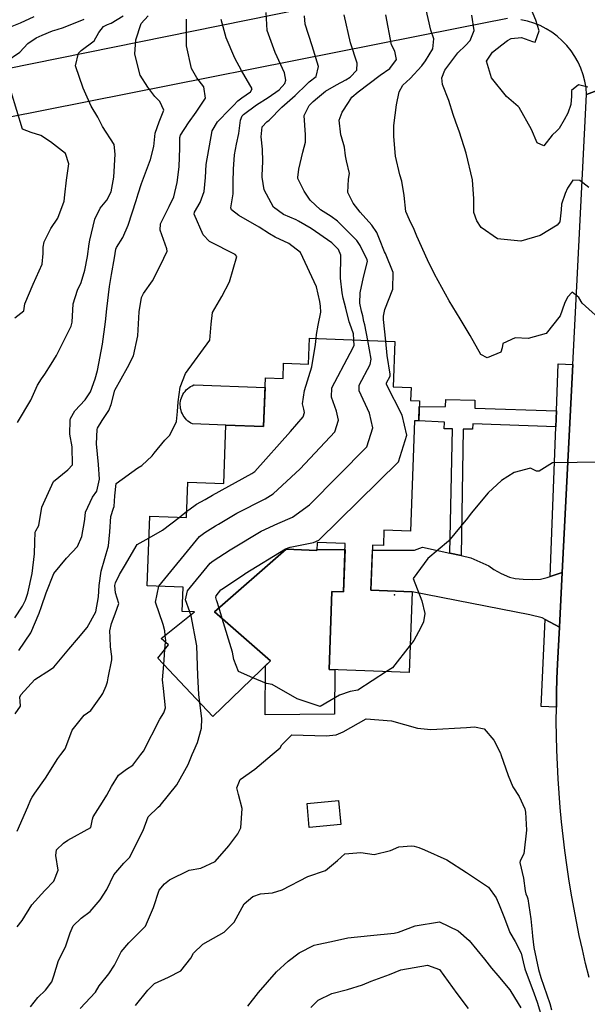
# Model space of a CAD drawing. Units: inches. Extents: x 1261760 to 1267760, y 469455 to 473455.
# Drawn here: x 1262114 to 1262311, y 469913 to 470255 of the extents above; entities that cross this region are included whole.
import ezdxf

# ---------------------------------------------------------------- set-up
doc = ezdxf.new("R2010")
doc.units = ezdxf.units.IN
doc.header["$MEASUREMENT"] = 0
for name, color, linetype, true_color in [('BLDG-Footprint', 7, 'Continuous', 0x850440), ('CULTRL-Pad', 7, 'Continuous', 0x850440), ('ELEV-Spot Elevation', 7, 'Continuous', 0xd804cb), ('TRANS-Driveway', 7, 'Continuous', 0x2d0457), ('TRANS-Non Street Sidewalk', 7, 'Continuous', 0x2d0457), ('TRANS-Road', 7, 'Continuous', 0x2d0457), ('TRANS-Street Sidewalk', 7, 'Continuous', 0x2d0457), ('Undefined', 7, 'Continuous', 0xd804cb)]:
    doc.layers.add(name, color=color, linetype=linetype, true_color=true_color)

msp = doc.modelspace()

# ---------------------------------------------------------------- linework, layer by layer
at = {"layer": 'BLDG-Footprint'}
for points in [[(1262244.42, 470143.28), (1262243.84, 470127.52), (1262249.99, 470127.29), (1262249.82, 470122.75), (1262252.94, 470122.63), (1262252.68, 470115.75), (1262251.22, 470115.8), (1262249.81, 470077.48), (1262240.59, 470077.82), (1262240.39, 470072.47), (1262236.63, 470072.61), (1262236.06, 470056.98), (1262250.42, 470056.45), (1262249.39, 470028.5), (1262221.54, 470029.52), (1262222.53, 470056.61), (1262226.55, 470056.47), (1262227.17, 470073.22), (1262217.41, 470073.58), (1262217.31, 470070.81), (1262206.66, 470071.2), (1262181.86, 470049.48), (1262201.18, 470032.51), (1262181.22, 470013.2), (1262162.19, 470033.42), (1262165.9, 470038.08), (1262163.29, 470040.22), (1262174.82, 470049.46), (1262170.64, 470049.61), (1262170.95, 470058.08), (1262158.48, 470058.54), (1262159.37, 470082.65), (1262172.14, 470082.18), (1262172.59, 470094.46), (1262184.99, 470094), (1262185.74, 470114.26), (1262198.85, 470113.78), (1262199.47, 470130.66), (1262205.59, 470130.44), (1262205.78, 470135.76), (1262214.41, 470135.45), (1262214.74, 470144.37)], [(1262225.61, 469975.73), (1262214.7, 469974.74), (1262213.93, 469983.08), (1262224.85, 469984.08)]]:
    msp.add_lwpolyline(points, close=True, dxfattribs=at)
at = {"layer": 'CULTRL-Pad'}
msp.add_lwpolyline([(1262199.34, 470127.29), (1262198.85, 470113.78), (1262185.74, 470114.26), (1262174.22, 470114.68), (1262173.65, 470114.97), (1262173.11, 470115.31), (1262172.6, 470115.69), (1262172.13, 470116.11), (1262171.69, 470116.58), (1262171.3, 470117.08), (1262170.95, 470117.62), (1262170.65, 470118.18), (1262170.4, 470118.77), (1262170.2, 470119.37), (1262170.06, 470119.99), (1262169.97, 470120.62), (1262169.93, 470121.26), (1262169.95, 470121.9), (1262170.03, 470122.53), (1262170.16, 470123.15), (1262170.35, 470123.76), (1262170.58, 470124.36), (1262170.87, 470124.92), (1262171.21, 470125.47), (1262171.59, 470125.98), (1262172.02, 470126.45), (1262172.48, 470126.89), (1262172.99, 470127.28), (1262173.52, 470127.63), (1262174.08, 470127.93), (1262174.67, 470128.18), (1262174.72, 470128.19)], close=True, dxfattribs=at)
at = {"layer": 'ELEV-Spot Elevation'}
msp.add_point((1262244.25, 470055.46, 222.5), dxfattribs=at)
at = {"layer": 'TRANS-Driveway'}
for points in [[(1262206.66, 470071.2), (1262217.31, 470070.81), (1262217.32, 470071.15), (1262227.09, 470071.11), (1262226.55, 470056.47), (1262222.54, 470056.61), (1262221.54, 470029.52), (1262223.52, 470029.45), (1262223.4, 470014.01), (1262199.39, 470013.8), (1262199.49, 470030.87), (1262201.18, 470032.51), (1262181.86, 470049.48)], [(1262263.45, 470069.85), (1262267.34, 470069.02), (1262270.75, 470068.29), (1262276.97, 470065.5), (1262278.74, 470064.16), (1262281.22, 470062.8), (1262284.2, 470061.57), (1262286.17, 470061.11), (1262288.85, 470060.81), (1262292.26, 470060.72), (1262294.96, 470060.87), (1262297.23, 470061.4), (1262298.3, 470061.76), (1262302.46, 470063.16), (1262301.49, 470044.22), (1262296.49, 470046.84), (1262295.45, 470047.39), (1262291.16, 470048.46), (1262250.42, 470056.45), (1262236.06, 470056.98), (1262236.57, 470070.85), (1262251.17, 470070.84), (1262253.93, 470071.9)]]:
    msp.add_lwpolyline(points, close=True, dxfattribs=at)
at = {"layer": 'TRANS-Non Street Sidewalk'}
msp.add_lwpolyline([(1262300.42, 470119.18), (1262300.21, 470113.64), (1262271.39, 470114.67), (1262271.38, 470112.86), (1262268.13, 470112.9), (1262267.34, 470069.02), (1262263.45, 470069.85), (1262264.33, 470112.94), (1262261.53, 470112.97), (1262261.65, 470115.34), (1262252.68, 470115.75), (1262252.86, 470120.65), (1262262, 470120.67), (1262262.12, 470123.14), (1262272.15, 470122.96), (1262272.13, 470120.19)], close=True, dxfattribs=at)
at = {"layer": 'TRANS-Road'}
for points in [[(1262100.21, 470236.02), (1262267.04, 470269.88)], [(1262283.47, 470255.3), (1262266.52, 470251.94), (1262109.08, 470220.77)], [(1262329.06, 470235.77), (1262310.93, 470228.93), (1262310.72, 470231.25), (1262310.32, 470233.55), (1262309.72, 470235.8), (1262308.94, 470238), (1262307.97, 470240.12), (1262306.83, 470242.15), (1262305.53, 470244.08), (1262304.06, 470245.9), (1262302.45, 470247.58), (1262300.7, 470249.12), (1262298.83, 470250.51), (1262296.85, 470251.74), (1262294.77, 470252.8), (1262292.61, 470253.68), (1262290.39, 470254.37), (1262288.11, 470254.87)], [(1262311.77, 469922.68), (1262310.57, 469927.52), (1262309.44, 469932.38), (1262308.37, 469937.25), (1262307.37, 469942.13), (1262306.44, 469947.03), (1262305.57, 469951.94), (1262304.77, 469956.86), (1262304.04, 469961.79), (1262303.37, 469966.74), (1262302.77, 469971.68), (1262302.24, 469976.64), (1262301.78, 469981.6), (1262301.38, 469986.57), (1262301.05, 469991.55), (1262300.78, 469996.53), (1262300.59, 470001.51), (1262300.46, 470006.49), (1262300.4, 470011.48), (1262300.41, 470016.46), (1262300.48, 470021.45), (1262300.62, 470026.43), (1262300.83, 470031.41), (1262301.49, 470044.22), (1262302.46, 470063.16), (1262306.14, 470135.31), (1262307.53, 470162.43), (1262310.93, 470228.93), (1262329.06, 470235.77)]]:
    msp.add_lwpolyline(points, dxfattribs=at)
at = {"layer": 'TRANS-Street Sidewalk'}
for points in [[(1262306.14, 470135.31), (1262302.46, 470063.16), (1262298.3, 470061.76), (1262300.21, 470113.64), (1262300.42, 470119.18), (1262301.01, 470135.47)], [(1262301.49, 470044.22), (1262300.83, 470031.41), (1262300.62, 470026.43), (1262300.48, 470021.45), (1262300.41, 470016.46), (1262295.2, 470016.71), (1262296.49, 470046.84)]]:
    msp.add_lwpolyline(points, close=True, dxfattribs=at)
at = {"layer": 'Undefined'}
for p, q in [((1262169.52, 470082.28, 218), (1262172.22, 470084.37, 218)), ((1262184.49, 470047.16, 224), (1262183.38, 470050.81, 224)), ((1262164.63, 470036.49, 220), (1262164.84, 470038.94, 220))]:
    msp.add_line(p, q, dxfattribs=at)
for points, elevation in [([(1262317.31, 470149.44), (1262309.43, 470156.5), (1262308.18, 470158.56), (1262305.9, 470160.35), (1262304.24, 470158.69), (1262303.28, 470156.41), (1262301.7, 470152.18), (1262296.94, 470146.07), (1262290.6, 470144.25), (1262286.15, 470144.52), (1262281.83, 470142.53), (1262281.59, 470141.05), (1262281.1, 470139.62), (1262276.45, 470137.59), (1262274.27, 470138.76), (1262270.56, 470145.29), (1262266.99, 470151.11), (1262263.18, 470157.38), (1262258.14, 470166.62), (1262255.76, 470171.56), (1262251.96, 470179.8), (1262251.05, 470182.14), (1262249.5, 470185.5), (1262248.19, 470188.37), (1262247.57, 470193.91), (1262246.86, 470198.88), (1262246.09, 470201.12), (1262244.65, 470207.48), (1262244.05, 470214.41), (1262244.04, 470218.12), (1262244.99, 470225.32), (1262245.89, 470229.82), (1262247.19, 470232.17), (1262249.73, 470234.52), (1262253.74, 470238.84), (1262254.97, 470240.58), (1262257.53, 470244.8), (1262257.92, 470248.22), (1262256.81, 470251.29), (1262254.96, 470259.38)], 226), ([(1262311.3, 470231.47), (1262308.1, 470232.31), (1262305.72, 470230.34), (1262305.65, 470228.3), (1262305.49, 470225.5), (1262304.35, 470222.5), (1262303.18, 470220.13), (1262301.45, 470217.17), (1262300.53, 470216.3), (1262299.01, 470214.85), (1262296.05, 470211.16), (1262293.78, 470212.14), (1262291.81, 470216.77), (1262287.55, 470224.37), (1262287.19, 470224.74), (1262283.07, 470228.26), (1262277.95, 470234.67), (1262276.19, 470240.43), (1262278.21, 470243.66), (1262281.5, 470246.14), (1262283.41, 470247.61), (1262284.74, 470248.33), (1262288.3, 470248.69), (1262292.12, 470247.35), (1262293.02, 470247.04), (1262294.47, 470251.04), (1262293.24, 470254.72), (1262290.26, 470262)], 230), ([(1262109.25, 470251.66), (1262114.49, 470253.83), (1262119.27, 470255.94)], 206), ([(1262112.49, 470047.46), (1262115.2, 470051.51), (1262116.19, 470053.58), (1262117.07, 470055.93), (1262118.58, 470062.77), (1262119.31, 470069.6), (1262119.49, 470073.62), (1262119.6, 470077.11), (1262119.81, 470077.56), (1262120.91, 470079.45), (1262121.95, 470085.85), (1262125.99, 470094.69), (1262130.93, 470098.78), (1262132.5, 470100.5), (1262132.47, 470106.71), (1262131.6, 470111.09), (1262131.7, 470115.98), (1262131.84, 470116.58), (1262133.36, 470119.25), (1262136.9, 470123.02), (1262138.77, 470125.86), (1262140.4, 470130.34), (1262141.19, 470133.18), (1262142.92, 470142.36), (1262143.97, 470150.14), (1262144.5, 470154.62), (1262145.41, 470162.31), (1262146.1, 470166.49), (1262147.16, 470172.29), (1262147.61, 470175.34), (1262147.79, 470175.81), (1262150.01, 470179.28), (1262151.89, 470183.65), (1262154.59, 470192.14), (1262155.32, 470194.52), (1262156.46, 470198.08), (1262159.65, 470206.33), (1262160.7, 470210.87), (1262161.22, 470215.47), (1262162.64, 470219.4), (1262164.22, 470223.52), (1262162.83, 470226.45), (1262161.15, 470228.25), (1262158.7, 470231.48), (1262156.05, 470235.62), (1262154.12, 470242.96), (1262154.5, 470247.87), (1262156.37, 470253.51), (1262158.8, 470256.24)], 212), ([(1262113.42, 470115.14), (1262118.13, 470122.88), (1262120.43, 470128.15), (1262121.74, 470130.35), (1262122.92, 470131.98), (1262125.08, 470135.41), (1262127.03, 470138.42), (1262132.12, 470148.56), (1262132.4, 470149.95), (1262132.82, 470156.31), (1262134.24, 470161.1), (1262135.49, 470163.69), (1262136.85, 470168.05), (1262137.75, 470172.77), (1262138.36, 470177.14), (1262138.54, 470178.41), (1262140.26, 470185.71), (1262142.17, 470189.54), (1262144.46, 470192.3), (1262145.98, 470195.14), (1262146.88, 470200.24), (1262147.38, 470208.23), (1262146.94, 470211.58), (1262142.9, 470217.84), (1262141.65, 470220.35), (1262141.31, 470221.03), (1262138.98, 470224.89), (1262136.18, 470231.17), (1262133.56, 470238.89), (1262134.63, 470243.27), (1262135.59, 470244.14), (1262140.05, 470247.58), (1262141.72, 470250.42), (1262143.24, 470252.5), (1262144.66, 470253.17), (1262145.97, 470253.7), (1262150.08, 470256.16)], 210), ([(1262217.07, 470144.28), (1262217.2, 470145.72), (1262217.83, 470148.91), (1262218.67, 470153.42), (1262218.6, 470155.54), (1262218.36, 470157.12), (1262217.23, 470162.26), (1262211.65, 470174.15), (1262207.64, 470177.27), (1262202.8, 470179.48), (1262200.86, 470180.63), (1262197.35, 470182.96), (1262190.25, 470186.92), (1262187.7, 470188.96), (1262187.53, 470189.59), (1262188.24, 470194.47), (1262188.3, 470198.51), (1262188.42, 470203.01), (1262188.73, 470207.97), (1262189.42, 470211.72), (1262190.21, 470215.35), (1262190.81, 470220.01), (1262191.45, 470221.55), (1262191.91, 470222.04), (1262196.43, 470225.32), (1262200.48, 470227.89), (1262204.28, 470230.51), (1262206.25, 470232.71), (1262206.51, 470233.93), (1262206.35, 470235.15), (1262206.08, 470236.49), (1262202.91, 470243.52), (1262200.03, 470251.09), (1262199.71, 470257.36)], 218), ([(1262230.18, 470143.8), (1262230.06, 470145.96), (1262228.72, 470149.49), (1262228.53, 470150.13), (1262227.38, 470154.82), (1262226.47, 470158.26), (1262226.08, 470160.1), (1262225.52, 470165.22), (1262225.61, 470173.19), (1262224.81, 470175.22), (1262222.5, 470177.48), (1262215.39, 470182.46), (1262210.99, 470185.01), (1262210.1, 470185.4), (1262205.73, 470187.25), (1262202.3, 470189.85), (1262199.06, 470195.82), (1262198.38, 470200.24), (1262198.38, 470200.86), (1262198.58, 470205.65), (1262198.5, 470209.93), (1262198, 470214.23), (1262198.39, 470217.76), (1262200, 470219.41), (1262200.81, 470220), (1262205.2, 470224.57), (1262209.83, 470228.63), (1262213.8, 470232.56), (1262214.64, 470233.27), (1262217.1, 470235.19), (1262217.89, 470238.68), (1262215.68, 470245.84), (1262213.28, 470253.26), (1262213.08, 470256.24)], 220), ([(1262234.96, 470143.63), (1262233.96, 470149), (1262233.63, 470150.25), (1262233.24, 470152.16), (1262232.84, 470153.78), (1262232.22, 470156.5), (1262232.31, 470160.17), (1262233.5, 470165.54), (1262234.87, 470171.03), (1262234.81, 470171.6), (1262232.37, 470176.57), (1262231.14, 470178.3), (1262224.45, 470184.97), (1262222.27, 470186.59), (1262218.58, 470188.96), (1262214.96, 470192.33), (1262212.91, 470195.4), (1262212.67, 470195.83), (1262210.75, 470199.76), (1262210.68, 470200.13), (1262211.07, 470203.06), (1262212.45, 470208.89), (1262213.34, 470212.41), (1262213.38, 470214.99), (1262212.9, 470221.68), (1262214.67, 470225.15), (1262216.09, 470226.52), (1262217.5, 470227.79), (1262220.29, 470230.07), (1262224.18, 470232.28), (1262227.43, 470233.98), (1262228.84, 470234.93), (1262231.14, 470237.39), (1262231.34, 470239.8), (1262228.97, 470246.81), (1262226.85, 470256.53)], 222), ([(1262241.22, 470143.4), (1262240.42, 470150.94), (1262240.43, 470152.03), (1262240.95, 470154.38), (1262243.67, 470161.36), (1262243.81, 470167.2), (1262241.09, 470173.78), (1262240.81, 470174.35), (1262239.08, 470178.78), (1262238.16, 470181.1), (1262236.38, 470183.56), (1262232.39, 470188.06), (1262229.93, 470191.26), (1262228.06, 470194.89), (1262228.35, 470199.6), (1262228.64, 470201.53), (1262227.56, 470205.89), (1262227.22, 470207.6), (1262226.87, 470210.69), (1262225.88, 470214.26), (1262225.69, 470214.93), (1262225.08, 470220.02), (1262226.06, 470222.74), (1262228.28, 470226.1), (1262229.42, 470227.95), (1262231.61, 470229.86), (1262235.52, 470232.78), (1262239.33, 470235.57), (1262242.65, 470237.95), (1262244.97, 470241.01), (1262244.32, 470243.92), (1262243.27, 470246.16), (1262241.28, 470256.54)], 224), ([(1262311.73, 470196.7), (1262308.58, 470199.15), (1262306.18, 470199.17), (1262304.33, 470196.44), (1262303.51, 470194.61), (1262302.26, 470190.89), (1262302.14, 470188.92), (1262301.61, 470184.73), (1262300.7, 470183.59), (1262294.8, 470179.99), (1262288.1, 470178.02), (1262280.05, 470178.81), (1262274.38, 470182.79), (1262272.84, 470185.06), (1262271.78, 470188.03), (1262271.74, 470192.72), (1262271.36, 470199.34), (1262269.12, 470208.53), (1262266.83, 470215.91), (1262265.53, 470219.27), (1262264.61, 470222.03), (1262263.13, 470226.83), (1262260.9, 470232.38), (1262260.63, 470234.76), (1262261.71, 470237.39), (1262266.26, 470243.35), (1262268.84, 470245.93), (1262270.49, 470247.6), (1262271.87, 470251.16), (1262271.1, 470256.38)], 228), ([(1262109.48, 470240.35), (1262114.27, 470243.6), (1262117.07, 470246.59), (1262119.92, 470248.58), (1262121.99, 470249.46), (1262125.56, 470250.98), (1262127.21, 470251.49), (1262129.42, 470252.14), (1262136.62, 470255.04)], 208), ([(1262112.63, 470014.18), (1262114.47, 470016.79), (1262114.36, 470018.51), (1262114.24, 470019.92), (1262114.58, 470020.71), (1262119.45, 470025.99), (1262124.87, 470029.48), (1262126.09, 470030.3), (1262131.23, 470036.53), (1262134.63, 470040.48), (1262137.65, 470044.03), (1262140.67, 470049.5), (1262141.56, 470054.66), (1262141.83, 470058.62), (1262142.52, 470063.67), (1262143.71, 470068.05), (1262144.97, 470072.4), (1262145.49, 470077.3), (1262145.81, 470082.53), (1262146.71, 470085.45), (1262146.96, 470086.09), (1262147.26, 470089.69), (1262147.63, 470094.04), (1262155.25, 470099.48), (1262156.59, 470100.26), (1262160.22, 470103.61), (1262160.91, 470104.59), (1262164.52, 470108.99), (1262166.29, 470110.81), (1262168.62, 470115.56), (1262169.02, 470119), (1262169.15, 470122.39), (1262169.94, 470127.39), (1262171.75, 470132.15), (1262180.14, 470143.78), (1262180.65, 470149.29), (1262181.15, 470153.27), (1262184.33, 470158.85), (1262187.04, 470164.01), (1262189.5, 470172.76), (1262188.98, 470173.38), (1262180.12, 470177.99), (1262177.93, 470180.31), (1262174.74, 470187.43), (1262174.84, 470188.07), (1262176.85, 470191.48), (1262178.25, 470195.34), (1262178.64, 470200.19), (1262178.89, 470204.65), (1262181.04, 470216.28), (1262182.85, 470219.44), (1262187.09, 470223.79), (1262188.34, 470225.15), (1262189.86, 470226.68), (1262191.3, 470227.74), (1262194.27, 470229.86), (1262194.83, 470230.91), (1262191.2, 470237.25), (1262188.85, 470241.54), (1262185.8, 470248.59), (1262184.08, 470254.98)], 216), ([(1262113.95, 470036.1), (1262118.07, 470042.25), (1262120.92, 470049.07), (1262121.83, 470051.39), (1262123.36, 470056.13), (1262126.09, 470062.75), (1262130.49, 470068.1), (1262134.26, 470072.18), (1262135.82, 470075.68), (1262136.73, 470080.81), (1262136.8, 470081.69), (1262137.03, 470084.06), (1262139.52, 470089.24), (1262141.01, 470091.4), (1262141.87, 470095.55), (1262141.53, 470100.55), (1262140.85, 470107.75), (1262141.09, 470112.76), (1262141.22, 470113.15), (1262142.78, 470115.92), (1262145.14, 470119.3), (1262145.95, 470121.42), (1262147.28, 470126.4), (1262151.61, 470134.2), (1262153.74, 470138.28), (1262155.18, 470145.21), (1262155.71, 470153.58), (1262156.47, 470158.53), (1262157.17, 470159.88), (1262160.35, 470164.3), (1262163.12, 470169.72), (1262165.33, 470174.54), (1262165.31, 470175.38), (1262162.95, 470181.91), (1262163.12, 470184.06), (1262166.02, 470190.06), (1262167.66, 470193.47), (1262168.82, 470198.4), (1262169.49, 470203.86), (1262169.81, 470210.45), (1262169.77, 470213.98), (1262170.04, 470214.83), (1262172.77, 470219.06), (1262175.49, 470222.78), (1262178.67, 470227.65), (1262178.15, 470231.62), (1262175.69, 470234.73), (1262173.79, 470237.99), (1262172.05, 470245.83), (1262172.13, 470255.04)], 214), ([(1262112.47, 470151.42), (1262115.68, 470153.88), (1262115.87, 470155.55), (1262115.99, 470156.31), (1262118.92, 470163.14), (1262121.96, 470170.08), (1262122.41, 470173.73), (1262122.39, 470175.98), (1262122.74, 470177.77), (1262125.01, 470182.48), (1262127.42, 470185.99), (1262129.61, 470191.88), (1262129.9, 470194.18), (1262130.47, 470199.22), (1262131.27, 470204.85), (1262130.06, 470208.45), (1262124.85, 470212.5), (1262121.53, 470214.76), (1262118.17, 470215.78), (1262115.19, 470216.89), (1262111.22, 470229.9)], 208), ([(1262162.49, 470058.39), (1262162.5, 470058.42), (1262176.65, 470075.63), (1262178.42, 470077.05), (1262182.15, 470079.3), (1262183.16, 470079.92), (1262189.6, 470083.73), (1262199.38, 470088.67), (1262202.19, 470090.41), (1262211.54, 470099.08), (1262223.59, 470111.93), (1262224.88, 470116), (1262224.15, 470119.06), (1262222.38, 470123.94), (1262222.55, 470127.17), (1262228.89, 470139.23), (1262230.28, 470141.85), (1262230.18, 470143.8)], 220), ([(1262173.19, 470049.52), (1262171.78, 470053.65), (1262172.43, 470056.77), (1262180.33, 470066.38), (1262181.32, 470067.19), (1262187.26, 470071), (1262187.82, 470071.35), (1262198.05, 470077.54), (1262203.83, 470080.11), (1262208.88, 470082.31), (1262214.79, 470086.58), (1262234.63, 470106.76), (1262236.73, 470113.38), (1262235.53, 470118.37), (1262232.04, 470126.18), (1262232.01, 470128.08), (1262235.8, 470135.26), (1262236.16, 470137.19), (1262234.96, 470143.63)], 222), ([(1262172.22, 470084.37), (1262172.95, 470084.93), (1262175.55, 470086.84), (1262177.03, 470087.63), (1262178.51, 470088.46), (1262181.11, 470089.94), (1262194.81, 470097.45), (1262195.77, 470098.19), (1262208.16, 470112.07), (1262212.56, 470117.11), (1262213.04, 470118.61), (1262212.77, 470119.75), (1262212.33, 470121.62), (1262212.98, 470126.26), (1262215.54, 470134.53), (1262216.9, 470142.27), (1262217.07, 470144.28)], 218), ([(1262183.38, 470050.81), (1262182.62, 470053.31), (1262182.53, 470053.55), (1262182.22, 470054.46), (1262182.36, 470055.11), (1262184.02, 470057.12), (1262184.22, 470057.3), (1262192.35, 470062.71), (1262192.48, 470062.79), (1262206.47, 470071.39), (1262208.07, 470071.96), (1262216.14, 470073.51), (1262217.97, 470074.36), (1262245.66, 470101.58), (1262248.58, 470110.76), (1262246.92, 470117.68), (1262241.52, 470128.38), (1262241.48, 470128.98), (1262242.7, 470131.29), (1262242.77, 470131.95), (1262241.75, 470138.44), (1262241.22, 470143.4)], 224), ([(1262316.24, 470101.47), (1262299.12, 470101.13), (1262294.45, 470098.28), (1262293.54, 470098.27), (1262291.47, 470099.36), (1262285.74, 470097.84), (1262281.42, 470095.09), (1262276.73, 470090.73), (1262270.82, 470083.75), (1262269.54, 470082.02), (1262263, 470074.06), (1262255.82, 470067.98), (1262250.73, 470061.05), (1262253.72, 470053.38), (1262254.81, 470048.95), (1262254.27, 470046.05), (1262253.44, 470044.09), (1262251, 470039.55), (1262249.74, 470037.96)], 224), ([(1262159.09, 470075.19), (1262163.78, 470077.84), (1262169.52, 470082.28)], 218), ([(1262128.47, 470000), (1262130, 470002.05), (1262132.34, 470008.17), (1262132.45, 470008.51), (1262136.64, 470013.67), (1262138.86, 470015.26), (1262142.42, 470020.1), (1262143.02, 470021.2), (1262144.24, 470023.79), (1262144.66, 470025.24), (1262144.95, 470026.63), (1262146.21, 470032.84), (1262146.17, 470034.04), (1262145.67, 470037.37), (1262145.57, 470040.64), (1262145.44, 470042.92), (1262146.06, 470045.48), (1262147.35, 470048.87), (1262148.59, 470052.38), (1262147.46, 470056.13), (1262147.28, 470058.59), (1262147.5, 470059.55), (1262148.79, 470062.47), (1262150.57, 470065.36), (1262154.92, 470072.83), (1262159.09, 470075.19)], 218), ([(1262164.74, 470041.39), (1262164.6, 470042.97), (1262163.97, 470045.14), (1262161.33, 470052.85), (1262162.49, 470058.39)], 220), ([(1262173.57, 470048.46), (1262173.25, 470049.35), (1262173.19, 470049.52)], 222), ([(1262176.76, 470017.94), (1262176.4, 470020.82), (1262176.04, 470027.45), (1262175.7, 470037.71), (1262173.67, 470048.17), (1262173.57, 470048.46)], 222), ([(1262195.13, 470026.66), (1262190.12, 470028.8), (1262188.51, 470032.96), (1262188.02, 470035.55), (1262184.49, 470047.16)], 224), ([(1262164.84, 470038.94), (1262164.9, 470039.61), (1262164.74, 470041.39)], 220), ([(1262249.74, 470037.96), (1262243.54, 470030.1), (1262241.51, 470028.79)], 224), ([(1262164.19, 470031.29), (1262164.32, 470032.9), (1262164.63, 470036.49)], 220), ([(1262156.26, 470000), (1262157.15, 470001.17), (1262162.83, 470012.34), (1262164.22, 470014.51), (1262164.75, 470016.27), (1262164.1, 470022.9), (1262163.75, 470025.88), (1262164.19, 470031.29)], 220), ([(1262241.51, 470028.79), (1262231.52, 470022.35), (1262228.88, 470021.93), (1262225.13, 470020.59), (1262218.51, 470016.73), (1262210.5, 470019.33), (1262201.78, 470024.27), (1262199.89, 470024.62), (1262195.13, 470026.66)], 224), ([(1262174.1, 470000), (1262174.62, 470001.27), (1262175.85, 470004.19), (1262177.34, 470009.17), (1262177.43, 470012.49), (1262176.76, 470017.94)], 222), ([(1262201.79, 470000), (1262204.56, 470002.32), (1262205.2, 470003.33), (1262208.66, 470006.9), (1262220.59, 470006.46), (1262224, 470006.81), (1262226.49, 470007.89), (1262234.48, 470012.38), (1262243.21, 470011.67), (1262252.2, 470009.13), (1262256.9, 470008.68), (1262269.19, 470009.38), (1262272.03, 470009.65), (1262275.35, 470008.91), (1262278.67, 470004.97), (1262280.98, 470000.53), (1262281.16, 470000)], 224), ([(1262113.31, 469973.48), (1262117.03, 469981.92), (1262118.03, 469984.43), (1262118.5, 469985.29), (1262119.48, 469986.58), (1262123.12, 469991.87), (1262127.46, 469998.64), (1262128.47, 470000)], 218), ([(1262113.38, 469940.22), (1262115.02, 469942.5), (1262118.37, 469947.93), (1262122.97, 469952.82), (1262126.11, 469956.07), (1262127.56, 469959.94), (1262126.73, 469965.05), (1262126.99, 469966.95), (1262129.37, 469969.32), (1262130.93, 469970.28), (1262138.95, 469974.77), (1262139.5, 469977.58), (1262139.7, 469978.45), (1262142.94, 469983.5), (1262144.5, 469985.98), (1262146.07, 469988.9), (1262148.49, 469992.84), (1262151.31, 469994.96), (1262153.51, 469996.36), (1262156.26, 470000)], 220), ([(1262117.93, 469912.58), (1262120.56, 469915.79), (1262123.13, 469918.35), (1262125.39, 469921.25), (1262126.01, 469923.29), (1262127.7, 469928.63), (1262130.07, 469933.38), (1262131.76, 469938.21), (1262132.72, 469940.65), (1262135.53, 469943.23), (1262138.61, 469945.59), (1262142.08, 469949.58), (1262144.4, 469953.19), (1262146.92, 469958.32), (1262150.37, 469962.33), (1262152.37, 469964.31), (1262157.04, 469973.66), (1262158.75, 469978.41), (1262162.31, 469981.73), (1262163, 469982.3), (1262168.7, 469989.49), (1262172.71, 469996.59), (1262174.1, 470000)], 222), ([(1262135.24, 469912), (1262140.55, 469917.64), (1262141.83, 469919.82), (1262145.1, 469923.93), (1262147.11, 469926.95), (1262149.41, 469931.65), (1262152.1, 469934.75), (1262157.84, 469940.51), (1262160.62, 469947), (1262162.64, 469953), (1262164.41, 469955.16), (1262166.16, 469956.61), (1262173.01, 469959.93), (1262177.09, 469960.64), (1262182.02, 469962.97), (1262186.78, 469968.34), (1262189.94, 469972.5), (1262190.9, 469974.65), (1262191.41, 469981.27), (1262190.19, 469986.17), (1262189.61, 469988.45), (1262190.73, 469991.41), (1262195.79, 469994.96), (1262201.79, 470000)], 224), ([(1262281.16, 470000), (1262283.75, 469992.78), (1262285.33, 469988.81), (1262287.52, 469985.45), (1262289.49, 469981.24), (1262289.68, 469980.04), (1262290.01, 469973.83), (1262289.09, 469965.62), (1262287.88, 469963.14), (1262287.78, 469962.56), (1262289.06, 469957.17), (1262289.62, 469952.81), (1262289.8, 469951.66), (1262290.27, 469950.64), (1262290.57, 469949.95), (1262291.52, 469943.06), (1262292.02, 469938.44), (1262292.13, 469937.01), (1262292.55, 469933.15), (1262294.19, 469925.43), (1262295.04, 469922.68), (1262298.1, 469913.67), (1262298.72, 469911.54)], 224), ([(1262154.41, 469912.95), (1262158.63, 469918.34), (1262161, 469920.66), (1262165.79, 469922.77), (1262170.16, 469925.04), (1262173.62, 469929.38), (1262174.56, 469931.1), (1262177.78, 469934.3), (1262185.14, 469938.4), (1262188.64, 469941.85), (1262192.14, 469948.2), (1262195.09, 469950.8), (1262197.81, 469951.66), (1262201.91, 469952.1), (1262205.27, 469953.07), (1262214.23, 469957.68), (1262220.37, 469959.86), (1262224.51, 469963.31), (1262227.01, 469965.59), (1262232.56, 469966), (1262237.18, 469965.38), (1262242.9, 469966.72), (1262245.81, 469968.05), (1262250.2, 469968.35), (1262251.14, 469968.21), (1262252.68, 469967.75), (1262254.68, 469966.99), (1262262.42, 469963.47), (1262269.2, 469959.11), (1262276.84, 469954), (1262279.56, 469950.35), (1262280.62, 469947.88), (1262282.47, 469943.31), (1262284.31, 469938.26), (1262286.13, 469935.18), (1262288.22, 469931.18), (1262288.86, 469928.14), (1262289.47, 469925.66), (1262292.76, 469917.04), (1262293.8, 469914.12), (1262295.72, 469907.63)], 226), ([(1262193.32, 469912.74), (1262197.12, 469917.46), (1262203.35, 469924.69), (1262207.31, 469928.33), (1262211.14, 469931.27), (1262216.39, 469933.88), (1262217.41, 469934.13), (1262222.4, 469935.18), (1262228.03, 469936.48), (1262235.91, 469937.31), (1262244.09, 469938.05), (1262245.68, 469938.44), (1262251.4, 469940.59), (1262259.83, 469941.97), (1262266.4, 469938.9), (1262270.13, 469935.57), (1262275.51, 469929.04), (1262277.9, 469925.88), (1262280.09, 469923.4), (1262284.23, 469918.46), (1262287.13, 469913.67), (1262288.15, 469912.15)], 228), ([(1262215.28, 469912.25), (1262217.75, 469914.8), (1262222.53, 469917.18), (1262227.99, 469918.52), (1262233.19, 469920.14), (1262236.13, 469921.37), (1262242.47, 469923.78), (1262244.44, 469924.59), (1262246.5, 469925.38), (1262255.66, 469926.94), (1262259.84, 469925.45), (1262265.91, 469917.16), (1262269.85, 469911.91)], 230)]:
    msp.add_lwpolyline(points, dxfattribs=dict(at, elevation=elevation))

doc.saveas('drawing.dxf')
